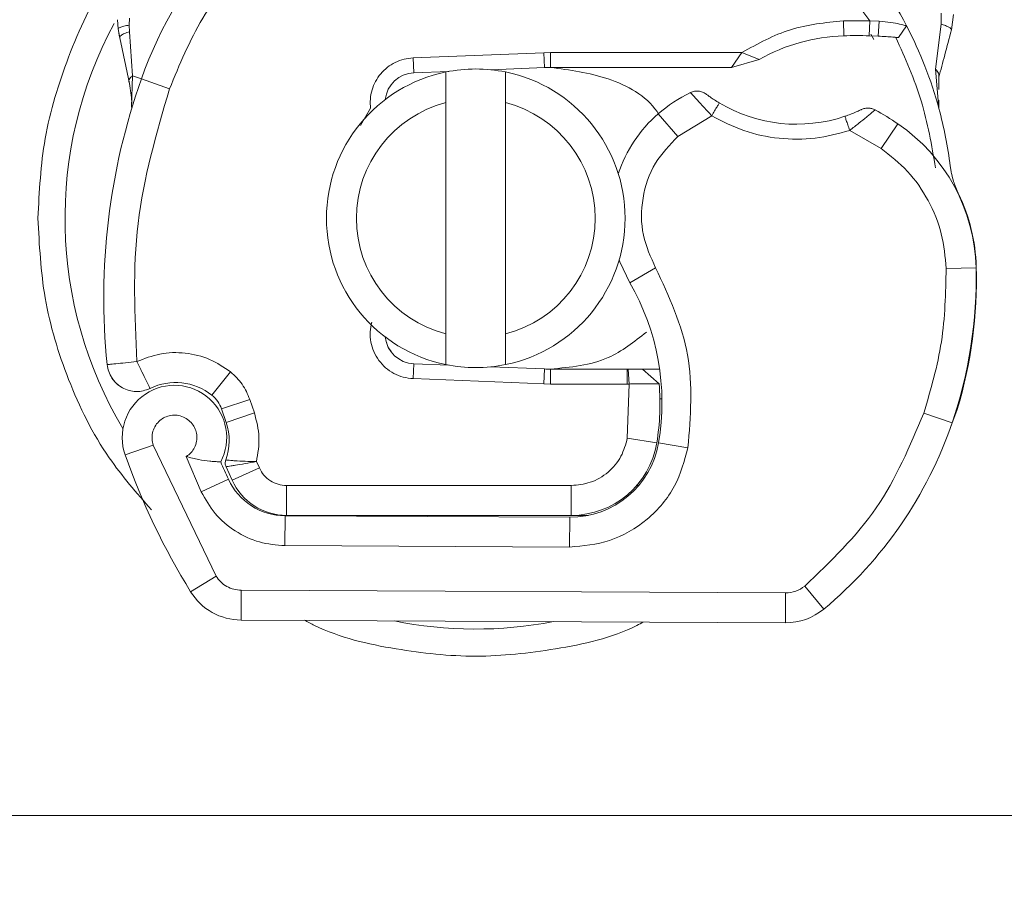
# Model space of a CAD drawing. Units: inches. Extents: x 0.98 to 7.54, y 0.79 to 10.26.
# Drawn here: x 4.31 to 4.49, y 8.38 to 8.54 of the extents above; entities that cross this region are included whole.
import ezdxf

# ---------------------------------------------------------------- set-up
doc = ezdxf.new("R2010")
doc.units = ezdxf.units.IN
doc.header["$MEASUREMENT"] = 0
doc.styles.add('SLDTEXTSTYLE0', font='TXT', dxfattribs={"width": 0.605})
doc.dimstyles.new('SLDDIMSTYLE0', dxfattribs={"dimtxt": 0.08089192708333333, "dimasz": 0.13, "dimexe": 0, "dimexo": 0.0625, "dimgap": 0.02022298177083333, "dimtad": 1, "dimlfac": 7, "dimrnd": 1e-09, "dimzin": 12, "dimdsep": 46, "dimtxsty": 'SLDTEXTSTYLE0', "dimsah": 1, "dimcen": 0.09, "dimadec": 0, "dimazin": 3, "dimtfac": 1, "dimtofl": 0, "dimtmove": 0, "dimatfit": 3, "dimfxl": 0, "dimfrac": 2, "dimtolj": 1, "dimtzin": 12, "dimarcsym": 0})

# ---------------------------------------------------------------- blocks, each defined once
blk = doc.blocks.new('_D_4')
at = {"color": 7, "linetype": 'Continuous', "lineweight": 0}
for p, q in [((4.713253145794123, 9.068548809531634), (5.118202527121463, 9.068548809531634)), ((5.078832448381305, 6.214218100870217), (5.078832448381305, 9.068548809531634)), ((4.936085529905887, 7.818344833088635), (4.936085529905887, 7.836863351765293)), ((4.936085529905887, 7.836863351765293), (5.060313923975545, 7.836863351765293)), ((5.060313923975545, 7.836863351765293), (5.060313923975545, 7.818344833088635)), ((4.936085529905887, 7.401678159999265), (4.936085529905887, 7.383159641322606)), ((5.060313923975545, 7.383159641322606), (5.060313923975545, 7.401678159999265)), ((4.936085529905887, 7.383159641322606), (5.060313923975545, 7.383159641322606)), ((2.348236272903235, 6.214218100870217), (5.118202527121463, 6.214218100870217))]:
    blk.add_line(p, q, dxfattribs=at)
for points in [[(5.078832448381305, 9.068548809531634), (5.058832448381305, 8.938548809531634), (5.098832448381304, 8.938548809531634)], [(5.078832448381305, 6.214218100870217), (5.098832448381304, 6.344218100870217), (5.058832448381305, 6.344218100870217)]]:
    blk.add_solid(points, dxfattribs=at)
at = {"color": 7, "linetype": 'Continuous', "lineweight": 0, "char_height": 0.08333333333333333, "attachment_point": 1, "rotation": 90, "style": 'SLDTEXTSTYLE0'}
for s, insert in [('508mm', (4.952891614619521, 7.424826307485723)), ('19.98in', (4.952891614619521, 7.005073209842659))]:
    blk.add_mtext(s, dxfattribs=dict(at, insert=insert))
blk = doc.blocks.new('_D_6')
at = {"color": 7, "linetype": 'Continuous', "lineweight": 0}
for p, q in [((4.713253145794123, 9.026366582310038), (4.852447210931658, 9.026366582310038)), ((4.8130771321915, 9.026366582310038), (4.8130771321915, 6.214218100870217)), ((4.670330213716081, 7.818344833088635), (4.670330213716081, 7.836863351765293)), ((4.670330213716081, 7.836863351765293), (4.794558607785739, 7.836863351765294)), ((4.794558607785739, 7.836863351765294), (4.794558607785739, 7.818344833088636)), ((4.670330213716084, 7.401678159999265), (4.670330213716084, 7.383159641322606)), ((4.794558607785742, 7.383159641322607), (4.794558607785742, 7.401678159999266)), ((4.670330213716084, 7.383159641322606), (4.794558607785742, 7.383159641322607)), ((2.348236272903235, 6.214218100870217), (4.852447210931658, 6.214218100870217))]:
    blk.add_line(p, q, dxfattribs=at)
for points in [[(4.8130771321915, 9.026366582310038), (4.793077132191501, 8.896366582310037), (4.8330771321915, 8.896366582310037)], [(4.8130771321915, 6.214218100870217), (4.8330771321915, 6.344218100870217), (4.793077132191501, 6.344218100870217)]]:
    blk.add_solid(points, dxfattribs=at)
at = {"color": 7, "linetype": 'Continuous', "lineweight": 0, "char_height": 0.08333333333333333, "attachment_point": 1, "rotation": 90.00000000000041, "style": 'SLDTEXTSTYLE0'}
for s, insert in [('500mm', (4.687136298429717, 7.424826307485723)), ('19.69in', (4.687136298429721, 7.005073209842659))]:
    blk.add_mtext(s, dxfattribs=dict(at, insert=insert))

msp = doc.modelspace()

# ---------------------------------------------------------------- linework, layer by layer
at = {"color": 7, "linetype": 'Continuous', "lineweight": 15}
for p, q in [((4.466874059787426, 8.541892524145513), (4.457796009019841, 8.554139360712705)), ((4.325176655355417, 8.542116010456862), (4.325296584484068, 8.540363879344198)), ((4.32742008343459, 8.54239616837587), (4.327353226851362, 8.54109204831428)), ((4.480310608045467, 8.543354624385302), (4.480303758595138, 8.541292941299027)), ((4.482656970316043, 8.543119019941413), (4.482273683772613, 8.540207669602804)), ((4.325296584484068, 8.540363879344198), (4.325623058724192, 8.538709777896857)), ((4.325310904107019, 8.540453054991554), (4.325591142524053, 8.538848258440868)), ((4.327416908580372, 8.539849838410158), (4.327353226851362, 8.54109204831428)), ((4.461898678950941, 8.541894378658581), (4.466874059787423, 8.541892524145517)), ((4.461977621226391, 8.53908333842428), (4.461898678950943, 8.541894378658581)), ((4.466874059787424, 8.541892524145517), (4.466793021971667, 8.539081543541862)), ((4.466874059787429, 8.541892524145513), (4.468623534150707, 8.541817660601012)), ((4.468623534150701, 8.541817660601012), (4.468486568633221, 8.53901574582698)), ((4.473820617712302, 8.540954872066422), (4.472275131398744, 8.538745232089122)), ((4.479274096038, 8.532783180139534), (4.480303758595138, 8.541292941299027)), ((4.325623058724196, 8.538709777896857), (4.327432721687343, 8.530090035110307)), ((4.327416908580372, 8.539849838410158), (4.328013911832307, 8.531548445355325)), ((4.466793021971666, 8.539081543541863), (4.468486568633218, 8.539015745826976)), ((4.380879754099115, 8.534918092574395), (4.40548036739141, 8.53590290527162)), ((4.380879754099115, 8.534918092574395), (4.380992240038372, 8.532108194712348)), ((4.405480367391427, 8.535902905271682), (4.40672896131715, 8.535927887146947)), ((4.405592853330666, 8.53309300740959), (4.40548036739141, 8.535902905271628)), ((4.406728961317167, 8.535927887146903), (4.442810743291333, 8.5359278871469)), ((4.406728961317167, 8.535927887146903), (4.406728961317168, 8.533115738665462)), ((4.440852589051972, 8.533115738665462), (4.442810743291333, 8.5359278871469)), ((4.440852589051972, 8.533115738665462), (4.446046409763282, 8.534611003348095)), ((4.446046409763283, 8.534611003348093), (4.442810743291333, 8.5359278871469)), ((4.405592853330666, 8.53309300740959), (4.395518456838543, 8.532689708781843)), ((4.406728961317168, 8.533115738665462), (4.440852589051972, 8.533115738665462)), ((4.479274096038, 8.532783180139534), (4.479890417888607, 8.525401773504923)), ((4.32801391183231, 8.531548445355327), (4.327842803207281, 8.52562759376904)), ((4.329679781560932, 8.530959478523927), (4.328013911832303, 8.531548445355327)), ((4.334982426651989, 8.529084732843854), (4.329679781560932, 8.530959478523927)), ((4.38759075938412, 8.532372346892519), (4.380992240038372, 8.532108194712348)), ((4.387043921947101, 8.526495847474298), (4.387043921947101, 8.53226635444503)), ((4.39829251587286, 8.53226635444503), (4.398292515872861, 8.526495847474298)), ((4.479883210399157, 8.528944687764703), (4.479878482656686, 8.531268657343817)), ((4.327922362784657, 8.525603481521077), (4.327842803207281, 8.52562759376904)), ((4.370929975625586, 8.52220338869746), (4.372848397979568, 8.525422301013423)), ((4.387043921947101, 8.482930230531714), (4.387043921947101, 8.526495847474239)), ((4.398292515872861, 8.526495847474195), (4.39829251587286, 8.482930230531672)), ((4.479890417888604, 8.525401773504921), (4.479887214995642, 8.526976187901045)), ((4.430700920144071, 8.520130366694334), (4.427020203544485, 8.524383017825121)), ((4.437099293884382, 8.5240201517181), (4.430700920144072, 8.520130366694334)), ((4.472186391576034, 8.522492852203262), (4.469014218650803, 8.517848496999461)), ((4.469014218650804, 8.517848496999461), (4.463091706266678, 8.521264603577881)), ((4.426548460884023, 8.495381471064194), (4.421681327352995, 8.4925630091578)), ((4.486890238534027, 8.4954015831364), (4.481267424449131, 8.495272439443742)), ((4.387043921947101, 8.47715972356088), (4.387043921947101, 8.482930230531611)), ((4.39829251587286, 8.482930230531611), (4.39829251587286, 8.47715972356088)), ((4.380992240038379, 8.477317883293495), (4.380879754099121, 8.474507985431446)), ((4.380992240038379, 8.477317883293495), (4.387590759384601, 8.477053731113303)), ((4.346476883052919, 8.475778542634798), (4.342967906154199, 8.47138311348045)), ((4.395518456838056, 8.476736369224016), (4.405592853330672, 8.47633307059625)), ((4.405480367391415, 8.473523172734183), (4.405592853330672, 8.47633307059625)), ((4.406728961317178, 8.476310339340154), (4.40672896131718, 8.47349819085878)), ((4.421155671254438, 8.47631033934038), (4.406728961317174, 8.476310339340378)), ((4.42115567125444, 8.473498195169388), (4.421155671254438, 8.47631033934038)), ((4.421352782239131, 8.476310339340378), (4.421155671254438, 8.476310339340378)), ((4.421539660127126, 8.47349821959527), (4.42135278223913, 8.47631033934038)), ((4.427186454790967, 8.473517961227365), (4.424041434629102, 8.47631033934038)), ((4.424041434629102, 8.476310339340378), (4.42729609969183, 8.476310339340378)), ((4.405480367391414, 8.473523172734161), (4.380879754099121, 8.474507985431446)), ((4.406728961317175, 8.47349819085874), (4.405480367391404, 8.473523172734005)), ((4.42115567125444, 8.473498199479838), (4.406728961317175, 8.473498190858937)), ((4.421539660127121, 8.473498219595273), (4.421155671254436, 8.473498219595273)), ((4.421208471562686, 8.463315392161073), (4.421539660127121, 8.473498219595273)), ((4.344785369739853, 8.46879371535935), (4.350111810224229, 8.470599746392597)), ((4.350980233131872, 8.468038548468714), (4.350111810224229, 8.470599746392597)), ((4.345653792647496, 8.466232517435465), (4.344785369739853, 8.46879371535935)), ((4.345653792647496, 8.466232517435465), (4.350980233131872, 8.468038548468714)), ((4.47705894279817, 8.46800591510778), (4.482381151050855, 8.4661874499193)), ((4.483334197229736, 8.468705427705844), (4.482137411721126, 8.465484943118101)), ((4.421208471562685, 8.463315392161073), (4.426757157021366, 8.462396258869733)), ((4.432639490179838, 8.461487949810692), (4.427095575615942, 8.462435434710242)), ((4.331935341219016, 8.462004343118592), (4.326632145815781, 8.460131154702612)), ((4.331935341219016, 8.462004343118592), (4.343745514106711, 8.437329391365905)), ((4.338144779157757, 8.459829933635236), (4.340966164645366, 8.453198205750525)), ((4.351905283216222, 8.457686198754047), (4.35136072699433, 8.458892758839031)), ((4.346778919593875, 8.455372519360067), (4.345628295772214, 8.457921928806215)), ((4.346778919593875, 8.455372519360067), (4.351905283216222, 8.457686198754047)), ((4.340966164645366, 8.453198205750525), (4.346074933219221, 8.455550481241502)), ((4.357031646838569, 8.454375581185147), (4.410665969191182, 8.454375581185147)), ((4.357031646838569, 8.454375581185147), (4.357031646838569, 8.448751284222269)), ((4.410665969191182, 8.448751284222269), (4.410665969191182, 8.454375581185147)), ((4.35671422183477, 8.443055166983465), (4.35674297196043, 8.448679390463816)), ((4.35674297196043, 8.448679390463816), (4.410377581547274, 8.448405218967839)), ((4.410665969191182, 8.448751284222269), (4.357031646838569, 8.448751284222269)), ((4.410377581547274, 8.448405218967839), (4.410348831421615, 8.442780995487487)), ((4.413864680045733, 8.448751284222269), (4.410665969191182, 8.448751284222269)), ((4.35671422183477, 8.443055166983465), (4.410348831421615, 8.442780995487487)), ((4.338960308742409, 8.434373968223932), (4.34374551410671, 8.437329391365905)), ((4.348501969345352, 8.434660591027528), (4.348473219219693, 8.429036367547177)), ((4.348501969345352, 8.434660591027528), (4.451004490519051, 8.434136614628928)), ((4.454630157738998, 8.43543707773855), (4.458227074833282, 8.43111331736782)), ((4.450975740393392, 8.428512391148576), (4.451004490519051, 8.434136614628928)), ((4.450975740393392, 8.428512391148576), (4.348473219219693, 8.429036367547177)), ((4.558522484065804, 8.392227099745368), (4.226813953754157, 8.392227099745366))]:
    msp.add_line(p, q, dxfattribs=at)
at = {"color": 8, "linetype": 'Continuous', "lineweight": 15}
for p, q in [((4.46762528666074, 8.538403246729294), (4.467106109410682, 8.539405398470315)), ((4.486885829992354, 8.495574271954291), (4.486937391810724, 8.495575719961765)), ((4.427733635275424, 8.4706860423775), (4.427342579552286, 8.4706860423775)), ((4.483334197229736, 8.468705427705844), (4.483209231153036, 8.468743356569899)), ((4.423341491740166, 8.454375581185147), (4.42298818645789, 8.454375581185149))]:
    msp.add_line(p, q, dxfattribs=at)
at = {"color": 7, "linetype": 'Continuous', "lineweight": 15, "flags": 128}
msp.add_lwpolyline([(4.421681327352995, 8.4925630091578), (4.419826917084927, 8.496517360267513), (4.419685837714989, 8.496911360831126)], dxfattribs=at)
at = {"color": 7, "linetype": 'Continuous', "lineweight": 15}
for centre, radius, start, end in [((4.403916812835732, 8.504713039002924), 0.07874015748031796, 137.468145830112, 160.5289951897519), ((4.403916812835732, 8.504713039002924), 0.07874015748031506, 27.40461408346086, 42.53185416988361), ((4.403916812835732, 8.504713039002922), 0.07874015748031064, 15.23311778171988, 27.404614083462), ((4.462932822759322, 8.505069751589346), 0.03402699662538526, 91.60861117401623, 119.7532112079619), ((4.464353783717391, 8.454471027372083), 0.08464566929133696, 88.34867620952657, 91.6086111740101), ((4.39266821890998, 8.504713039002954), 0.02812148481439924, 78.46304096718505, 101.5369590328143), ((4.406728961317171, 8.504713039002878), 0.02840269966254283, 90.00000000000537, 92.29244277595875), ((4.446337973564189, 8.489715073562344), 0.1237345331833593, 160.528995189749, 185.8299095726547), ((4.39266821890998, 8.504713039002954), 0.02812148481449323, 101.5369590327752, 258.4630409672257), ((4.381217211916887, 8.526488398988258), 0.005624296962879838, 92.29244277595281, 173.9532334187263), ((4.39266821890998, 8.504713039002954), 0.02812148481449323, 281.5369590327759, 78.46304096722486), ((4.445423786542415, 8.503119762171183), 0.0281214848143984, 115.9760667566937, 130.8765506067033), ((4.39266821890998, 8.504713039002954), 0.02249718785144754, 104.4775121859756, 255.5224878139969), ((4.39266821890998, 8.504713039002954), 0.02249718785144582, 284.4775121859775, 75.52248781399393), ((4.453083947443194, 8.550831671541797), 0.02840269966254151, 239.1971935645645, 288.6997539142971), ((4.403916812835732, 8.504713039002922), 0.07874015748031314, 7.172777776389623, 15.23311778171988), ((4.443583428242621, 8.505246087736577), 0.02530933633295862, 130.8765506067017, 161.9724915281039), ((4.443636835248961, 8.480693655369034), 0.0506186726659169, 55.66626506350105, 61.38695700642756), ((4.453153354024652, 8.494626720980444), 0.03374578177727799, 1.315726917436425, 55.66626506350065), ((4.453204908999214, 8.494628412656382), 0.03374578177727726, 1.608611174012056, 25.79022887596325), ((4.402548027260588, 8.493464427746508), 0.0843644544431958, 341.1359879403208, 1.315726917436411), ((4.402606184781948, 8.493207451698312), 0.08436445444319436, 343.1162593731786, 1.608611174009015), ((4.382744259104771, 8.47001531390664), 0.04499437570303715, 350.3015441012282, 30.07429361577193), ((4.381217211916893, 8.482937679017587), 0.005624296962878977, 186.0467665248455, 267.7075572240487), ((4.39266821890998, 8.504713039002954), 0.0281214848143975, 258.4630409671859, 281.5369590328158), ((4.406728961317171, 8.504713039002878), 0.02840269966254283, 267.7075572240474, 270.0000000000062), ((4.336125401201689, 8.462812026629468), 0.01096737907761867, 51.39879062354386, 116.0517433226709), ((4.382922541897772, 8.469657411871323), 0.04443194600675032, 350.5944283578006, 4.984531713211725), ((4.335912737771443, 8.463409234430577), 0.009842519685039311, 332.2735258664122, 199.4541792395729), ((4.339458929255477, 8.466987684326101), 0.005624296962879978, 18.730206482957, 51.39879062354401), ((4.335580786434321, 8.462817072942567), 0.01063629236410476, 340.0686228459098, 18.73020648296525), ((4.407870235513273, 8.491645962558028), 0.07874015748031586, 309.7569202834708, 341.1359879403202), ((4.410463831924252, 8.465277889408892), 0.01687289088863969, 269.7071157434274, 350.3015441012263), ((4.410665969191187, 8.465061745414618), 0.01631046119234902, 269.9999999999853, 350.5944283578092), ((4.452848196412785, 8.504713039002919), 0.1338582677165351, 199.4541792395678, 211.7001739843757), ((4.452848196412785, 8.504713039002919), 0.1175478065241846, 202.9753587279365, 204.7231793681307), ((4.356803347224314, 8.460490259772554), 0.01181102362204764, 204.7231793681335, 269.7071157434295), ((4.357031646838569, 8.459999878148029), 0.01124859392576028, 204.291063213847, 270.0000000000008), ((4.45103324064471, 8.439760838109281), 0.005624296962882028, 269.7071157434336, 309.756920283467), ((4.348530719471012, 8.44028481450788), 0.01124859392576051, 211.7001739843728, 269.7071157434289), ((4.45103324064471, 8.43976083810928), 0.01124859392576051, 269.7071157434289, 309.7569202834647)]:
    msp.add_arc(centre, radius, start, end, dxfattribs=at)
at = {"color": 8, "linetype": 'Continuous', "lineweight": 15}
for radius, start, end in [(0.07737244601892877, 151.6929790551122, 210.8081457076776), (0.07737244601892788, 258.5174053941857, 280.8968260926673)]:
    msp.add_arc((4.39266821890998, 8.504713039002958), radius, start, end, dxfattribs=at)
at = {"color": 7, "linetype": 'Continuous', "lineweight": 15}
for points in [[(4.350037616651623, 8.554139360712705), (4.346896021284636, 8.55034359334891), (4.340612830550663, 8.542752058621316), (4.33685922795155, 8.533640508103009), (4.334982426651994, 8.529084732843854)], [(4.442810743291582, 8.535927887146526), (4.445785755466407, 8.537582328529863), (4.451735779816055, 8.540891211296538), (4.458511045905982, 8.541559989537598), (4.461898678950946, 8.541894378658128)], [(4.471767590584885, 8.53879139737548), (4.473539132993666, 8.534851277626538), (4.477082217811226, 8.526971038128654), (4.478527819046399, 8.518452713079835), (4.479250619663985, 8.514193550555426)], [(4.372848397975977, 8.525422301012966), (4.372809463509285, 8.52600468492452), (4.3727315945759, 8.527169452747628), (4.37307366206182, 8.52889965914408), (4.373738347516482, 8.530523587668903), (4.374729832269922, 8.531975298730702), (4.375996881768093, 8.53319394248194), (4.377487992046974, 8.534118896936809), (4.379137443905489, 8.5347433430159), (4.380298984034676, 8.534859842719019), (4.380879754099267, 8.534918092570576)], [(4.334982426651994, 8.529084732843854), (4.332534999634117, 8.520693857757841), (4.327640145598363, 8.503912107585812), (4.328439131710871, 8.486449337013543), (4.328838624767124, 8.477717951727408)], [(4.433106697965579, 8.528400332519906), (4.433347016485923, 8.52849472105834), (4.43382765352661, 8.528683498135207), (4.434609248275573, 8.528702675353186), (4.435373022541852, 8.528535621507189), (4.43580913702495, 8.528259120318651), (4.4360271942665, 8.528120869724383)], [(4.438539352763554, 8.526435603954468), (4.438517706413693, 8.526399295908362), (4.438474413713972, 8.526326679816151), (4.438141401231313, 8.525768108387156), (4.437665397059682, 8.524969692879624), (4.437287994942815, 8.524336665438607), (4.437099293884381, 8.524020151718098)], [(4.465319538790467, 8.525199589057085), (4.465525947078923, 8.525281414459926), (4.465938763655835, 8.525445065265606), (4.466607555379428, 8.525495799752266), (4.467272631817785, 8.52540902597266), (4.467676009325957, 8.52522332271939), (4.467877698080042, 8.525130471092755)], [(4.463091706266678, 8.521264603577881), (4.462973563281872, 8.521613646927431), (4.462737277312257, 8.522311733626532), (4.462439258032006, 8.523192206114846), (4.462230763765965, 8.523808184601421), (4.462203658837102, 8.523888263796774), (4.46219010637267, 8.52392830339445)], [(4.426548460884024, 8.495381471064194), (4.429049056359085, 8.489999497466721), (4.434050247309206, 8.479235550271774), (4.433109742556294, 8.467403816631053), (4.432639490179839, 8.461487949810692)], [(4.47705894279817, 8.46800591510778), (4.478362121646338, 8.472457455713482), (4.480968479342675, 8.481360536924887), (4.481167776080312, 8.490635138604123), (4.481267424449131, 8.495272439443742)], [(4.380879754099128, 8.474507985431623), (4.380249949878183, 8.474574401384755), (4.378990341436293, 8.474707233291017), (4.377217502421523, 8.475433968589922), (4.375644438586002, 8.476507668059611), (4.374352519496933, 8.47791273188986), (4.373403626989979, 8.479568890792265), (4.37285557367123, 8.48139289680696), (4.37269863716156, 8.483302470921494), (4.372952713728662, 8.484543318551243), (4.373079752012212, 8.485163742366117)], [(4.323243417681557, 8.477146660211456), (4.323327522444123, 8.477155247621463), (4.323495731969258, 8.477172422441472), (4.324789619205053, 8.477304533154998), (4.326639086579198, 8.477493370673201), (4.328105445371153, 8.477643091376004), (4.328838624767131, 8.477717951727406)], [(4.323243417681554, 8.47714666021146), (4.323320492589493, 8.4767013741261), (4.323474642405374, 8.47581080195538), (4.32410080557459, 8.47459352859219), (4.324976547031865, 8.473553586334168), (4.326080534194344, 8.472754321206828), (4.327342311854141, 8.472239025625694), (4.328687906575155, 8.472044660385016), (4.330052261504254, 8.472155882606978), (4.330889899483873, 8.47249535804364), (4.331308718473683, 8.472665095761968)], [(4.328838624767124, 8.477717951727408), (4.329162298544365, 8.477055840418924), (4.329809646098849, 8.475731617801953), (4.330626123067732, 8.47406142184471), (4.331197330293729, 8.472892952878688), (4.331271589080414, 8.472741048134234), (4.331308718473757, 8.472665095762006)], [(4.346476883052915, 8.475778542634798), (4.347268515486028, 8.475045828327286), (4.348851780352251, 8.473580399712262), (4.349691800266901, 8.471593297499155), (4.350111810224226, 8.4705997463926)], [(4.350980233131869, 8.468038548468714), (4.35137206969082, 8.466527913549047), (4.352155742808722, 8.463506643709714), (4.351625732265797, 8.460430720462593), (4.351360726994335, 8.458892758839033)], [(4.47705894279817, 8.46800591510778), (4.474442637718749, 8.461805221443548), (4.469210027559908, 8.449403834115085), (4.459490114345967, 8.440092663197396), (4.454630157738997, 8.43543707773855)], [(4.345628295772214, 8.457921928806213), (4.345589120578701, 8.458023360634208), (4.345510770191677, 8.4582262242902), (4.345471030600116, 8.45855150784191), (4.345485927971344, 8.45887887108432), (4.345548630468137, 8.459087103749782), (4.345579981716534, 8.459191220082515)], [(4.351905283216221, 8.457686198754049), (4.352167222440015, 8.457214257789914), (4.3526911008876, 8.456270375861648), (4.353943387182208, 8.4552178271774), (4.355417906812948, 8.45450939824311), (4.356493733496696, 8.454420186871136), (4.357031646838569, 8.454375581185149)]]:
    msp.add_open_spline(points, degree=3, dxfattribs=at)
at = {"color": 8, "linetype": 'Continuous', "lineweight": 15}
for points, knots in [([(4.32517665535542, 8.551737753363934), (4.324655872498901, 8.551111918786267), (4.320584765457518, 8.546219592696817), (4.315759111580385, 8.535356603288157), (4.310976900255964, 8.520132420939479), (4.310450081586498, 8.50975221802922), (4.310194331904841, 8.504713039002958)], [0, 0, 0, 0, 0.04869086043309363, 0.3806302421035869, 0.6993204159421599, 1, 1, 1, 1]), ([(4.310194331904841, 8.504713039002958), (4.310457996235029, 8.499679449791088), (4.311001118285918, 8.489310761337318), (4.315653625460669, 8.473994973894644), (4.322350309875042, 8.46032739201319), (4.328792818534186, 8.452983866460972), (4.331566030677225, 8.449822806800583)], [0, 0, 0, 0, 0.2501108868975687, 0.5152033183443672, 0.7913166880165334, 1, 1, 1, 1]), ([(4.360398731230864, 8.429019949453279), (4.361032743013876, 8.428682901349994), (4.366371434108732, 8.425844790520255), (4.377350215195118, 8.423371191381484), (4.392670004905147, 8.421686132917467), (4.40797886468335, 8.423385440189898), (4.418715001203113, 8.425747133795817), (4.423824723605254, 8.42843981537391), (4.424221968016233, 8.428649152129072)], [0, 0, 0, 0, 0.03282050415714661, 0.2763647900039003, 0.5061453122146674, 0.7359258344254298, 0.9794701202721884, 1, 1, 1, 1])]:
    msp.add_open_spline(points, degree=3, knots=knots, dxfattribs=at)
at = {"color": 7, "linetype": 'Continuous', "lineweight": 15}
for points, knots in [([(4.327353226851361, 8.54109204831428), (4.327016944282388, 8.541028060001125), (4.326344846511475, 8.540900172306062), (4.325674019357444, 8.5406890075582), (4.3253125140045, 8.540503637910774), (4.325301894896341, 8.54041047055266), (4.325296584484068, 8.540363879344198)], [0, 0, 0, 0, 0.2798495964242382, 0.5593102566130245, 0.7796195135750384, 1, 1, 1, 1]), ([(4.468623534150707, 8.541817660601012), (4.469386927379364, 8.541751525967719), (4.470843056265738, 8.541625377940317), (4.472511528994654, 8.541315346064051), (4.473610145487285, 8.541024762794855), (4.473753697893985, 8.54097709388143), (4.473820617712308, 8.54095487206642)], [0, 0, 0, 0, 0.2949532503710043, 0.5626064417027861, 0.7961002665855714, 1, 1, 1, 1]), ([(4.479878482656686, 8.531268657343817), (4.480246750540294, 8.532643051796237), (4.480984889169436, 8.535397822663226), (4.481843464108762, 8.538602067958895), (4.482273683772614, 8.540207669602804)], [0, 0, 0, 0, 0.4989142541360588, 0.9999999999999999, 0.9999999999999999, 0.9999999999999999, 0.9999999999999999]), ([(4.482273683772614, 8.540207669602808), (4.482259055534496, 8.540275719961897), (4.4822298097503, 8.54041177094087), (4.481809103768217, 8.540694640816566), (4.481158217619209, 8.541002132759205), (4.480588647679977, 8.541195981495878), (4.480303758595135, 8.541292941299028)], [0, 0, 0, 0, 0.2500913981046446, 0.4999999999999801, 0.74990860189538, 0.9999999999999999, 0.9999999999999999, 0.9999999999999999, 0.9999999999999999]), ([(4.327416908580369, 8.539849838410158), (4.327093296566074, 8.5397381479919), (4.326446546987805, 8.539514930905655), (4.325844851011656, 8.539177705121176), (4.325561134169648, 8.538899227114744), (4.325602414868762, 8.538772934786628), (4.325623058724192, 8.538709777896857)], [0, 0, 0, 0, 0.2798493140692592, 0.559288338681756, 0.7796067407205075, 1, 1, 1, 1]), ([(4.468486568633218, 8.539015745826976), (4.468990931079843, 8.538988423702579), (4.469970090048679, 8.538935381087427), (4.471046672632649, 8.538852898880577), (4.471693949742118, 8.538798175361645), (4.472025849916815, 8.53876842965648), (4.472236577890197, 8.538748872385895), (4.472262447552852, 8.538746429722359), (4.472275131398743, 8.53874523208912)], [0, 0, 0, 0, 0.2912598163610842, 0.5654458680654945, 0.6879243243779993, 0.802833719332401, 0.9033297514517541, 1, 1, 1, 1]), ([(4.406728961317171, 8.533115738665419), (4.410369839107368, 8.532634448872866), (4.417651594687762, 8.531671869287758), (4.424869146810632, 8.527755617397851), (4.426987032317579, 8.524537830373449), (4.427072909991872, 8.524407353034084)], [0, 0, 0, 0, 0.489653026323181, 0.9793060526463623, 1, 1, 1, 1]), ([(4.479274096037998, 8.532783180139534), (4.479391103069019, 8.532662230433088), (4.479625102175484, 8.532420346479718), (4.479835581150714, 8.532029079028161), (4.479937907184524, 8.53163649339271), (4.479898291676613, 8.531391274584339), (4.479878482656686, 8.531268657343821)], [0, 0, 0, 0, 0.2500159782424501, 0.500000000000261, 0.7499840217578384, 0.9999999999999999, 0.9999999999999999, 0.9999999999999999, 0.9999999999999999]), ([(4.328013911832303, 8.531548445355327), (4.327874290400588, 8.531433157856824), (4.327594908459413, 8.531202468021254), (4.327372786453191, 8.530820980003892), (4.327290578625322, 8.530438797556872), (4.327385356393616, 8.53020625067149), (4.327432721687336, 8.530090035110307)], [0, 0, 0, 0, 0.2498755487348053, 0.500000000000094, 0.7501244512653563, 1, 1, 1, 1]), ([(4.327432721687343, 8.530090035110307), (4.327635575994313, 8.52888590945008), (4.327861944042068, 8.527542208253744), (4.32786378350781, 8.526471412109977), (4.327863974580362, 8.526360184296653)], [0, 0, 0, 0, 0.8961260609954099, 1, 1, 1, 1]), ([(4.437099293884382, 8.5240201517181), (4.436598945177465, 8.524564562135001), (4.435621371787373, 8.525628222597192), (4.43452917053591, 8.526822830045043), (4.43383823981011, 8.527587265190034), (4.433426042193138, 8.528044037289563), (4.433157429034511, 8.528343378698233), (4.433123641315304, 8.528381310872243), (4.433106697965579, 8.528400332519908)], [0, 0, 0, 0, 0.243740691777481, 0.4762167086099531, 0.6068077814232737, 0.7373897232015897, 0.8683102066136356, 1, 1, 1, 1]), ([(4.436027194266499, 8.528120869724383), (4.436037594075618, 8.528113038973563), (4.436058313164651, 8.528097438108048), (4.436219415172006, 8.527977314414281), (4.43646522332121, 8.527797459699789), (4.436895696215235, 8.527491098859631), (4.437588930094884, 8.527017295303848), (4.438224012937762, 8.526628602769442), (4.438539352763554, 8.526435603954468)], [0, 0, 0, 0, 0.1315025068347815, 0.2619867457354415, 0.3881490433604002, 0.5159695376893383, 0.7596627221564118, 1, 1, 1, 1]), ([(4.463091706266678, 8.521264603577881), (4.460943273987729, 8.520681686355308), (4.456595299744555, 8.519501984721474), (4.449770262612027, 8.519574492115465), (4.443081729270554, 8.520934606420438), (4.439077750319736, 8.522999728335868), (4.437099293884382, 8.5240201517181)], [0, 0, 0, 0, 0.2470612932357311, 0.499999999999995, 0.7529387067642659, 0.9999999999999999, 0.9999999999999999, 0.9999999999999999, 0.9999999999999999]), ([(4.465319538790467, 8.525199589057085), (4.465305373000542, 8.525192798978962), (4.465277191646933, 8.525179290830552), (4.465053763649546, 8.525073801950226), (4.464723595812076, 8.524922391614547), (4.464168518100201, 8.524677997340609), (4.463311560710087, 8.524323273040634), (4.462563551971132, 8.524059828745928), (4.46219010637267, 8.52392830339445)], [0, 0, 0, 0, 0.1316821108353482, 0.261967751135434, 0.3866761877903918, 0.5147457293676793, 0.7577353551305371, 0.9999999999999999, 0.9999999999999999, 0.9999999999999999, 0.9999999999999999]), ([(4.467877698080043, 8.525130471092755), (4.467856736307182, 8.525112587914503), (4.46781470168536, 8.52507672679532), (4.467479708229357, 8.524792331823905), (4.466960224641971, 8.524355136789245), (4.466117429699324, 8.523654687537372), (4.464824059846453, 8.522606188676136), (4.463686917468004, 8.521725552478461), (4.463091706266678, 8.521264603577883)], [0, 0, 0, 0, 0.1320007568628547, 0.2647009836271252, 0.3989340312474817, 0.5354082365096658, 0.7568200544503437, 1, 1, 1, 1]), ([(4.430700920144072, 8.520130366694334), (4.429178411145738, 8.518528545467518), (4.426037733670992, 8.515224260336113), (4.423798758296511, 8.508565631248839), (4.42374188675481, 8.501540880884793), (4.425632127301636, 8.497392490123891), (4.426548460884024, 8.495381471064194)], [0, 0, 0, 0, 0.2423854424047177, 0.5000000000000013, 0.7576145575952877, 1, 1, 1, 1]), ([(4.481267424449131, 8.495272439443742), (4.481069190814849, 8.497460902988553), (4.480667015572649, 8.501900845076882), (4.478078592447532, 8.508154949955506), (4.474244968086339, 8.513733219074576), (4.47074122588079, 8.516489778747465), (4.469014218650804, 8.517848496999461)], [0, 0, 0, 0, 0.2464518119012706, 0.4999999999999984, 0.7535481880987293, 1, 1, 1, 1]), ([(4.483589374079371, 8.509310444857412), (4.483495370219253, 8.509511057208421), (4.483295602502424, 8.509937378758172), (4.482963091501784, 8.510755722366412), (4.482643553141433, 8.511677978820856), (4.482359329583834, 8.5127266101088), (4.482154188923289, 8.513735085534046), (4.482077295962084, 8.514283909609112), (4.482040760657619, 8.514544680612925)], [0, 0, 0, 0, 0.1053751383291976, 0.2239328339048271, 0.4709014555803993, 0.7361236273925131, 0.8746204663865367, 1, 1, 1, 1]), ([(4.424802593894329, 8.483286185601711), (4.422495745222512, 8.481453159122236), (4.417238410153521, 8.477275670364236), (4.410506819541947, 8.476657349331541), (4.406728961317171, 8.476310339340337)], [0, 0, 0, 0, 0.4387866935520047, 1, 1, 1, 1]), ([(4.375736150983238, 8.481764574977014), (4.375831491677859, 8.481378842146475), (4.376029208599181, 8.48057891187525), (4.376514093448415, 8.479868611358176), (4.376765162911351, 8.479500823481066)], [0, 0, 0, 0, 0.4822080678949104, 1, 1, 1, 1]), ([(4.328838624767124, 8.477717951727408), (4.330266537055707, 8.478279647193375), (4.333181126265501, 8.479426154270449), (4.337961041867079, 8.479506546779659), (4.342609291580357, 8.478389483345124), (4.3452051318761, 8.47663707874041), (4.346476883052915, 8.475778542634798)], [0, 0, 0, 0, 0.2449594412452201, 0.5000000000000011, 0.7550405587547918, 1, 1, 1, 1]), ([(4.421352782239131, 8.476310339340378), (4.421712583611263, 8.476310339340378), (4.422427940022831, 8.476310339340378), (4.423311597972087, 8.476310339340378), (4.423923332904364, 8.476310339340378), (4.424002165901518, 8.476310339340378), (4.424041434629102, 8.476310339340378)], [0, 0, 0, 0, 0.2543788351953989, 0.5057555218464358, 0.753804213046762, 1, 1, 1, 1]), ([(4.325446108503413, 8.47323202376019), (4.325154581553327, 8.473474617981974), (4.324599626750263, 8.473936423755115), (4.324224122158317, 8.474533358669282), (4.324045876348221, 8.47481671378566)], [0, 0, 0, 0, 0.5253165635773289, 1, 1, 1, 1]), ([(4.427186454790966, 8.473517961227365), (4.427103157007479, 8.473517536757049), (4.426977631297812, 8.47351689710092), (4.426238080220465, 8.473512848641786), (4.425311549783197, 8.473507710829127), (4.424078592340562, 8.473503678181787), (4.422688132899951, 8.473499520120392), (4.421927892947974, 8.473498659228277), (4.421539660127125, 8.473498219595273)], [0, 0, 0, 0, 0.2512887033389008, 0.3786798579380222, 0.5068557474789361, 0.7419028357830731, 0.868197152942928, 0.9999999999999999, 0.9999999999999999, 0.9999999999999999, 0.9999999999999999]), ([(4.338144779157757, 8.459829933635236), (4.338459337827429, 8.460060983103995), (4.339088849023975, 8.4605233713373), (4.339747823255487, 8.461534253847308), (4.340139032564246, 8.462690909511112), (4.340154560199162, 8.463903876484958), (4.339862945267297, 8.465042874112596), (4.339269100606471, 8.466048410637265), (4.338414261847084, 8.46688642638135), (4.337325878853172, 8.467441780419067), (4.336128032243345, 8.467687334002502), (4.334937987023441, 8.46756619965584), (4.333845602156896, 8.46715084187471), (4.332907600498092, 8.466443497994657), (4.332162035991225, 8.465485407657322), (4.331746195761004, 8.464337838524077), (4.331629424989898, 8.463135742563484), (4.331833326709423, 8.462381633201757), (4.331935341219016, 8.462004343118592)], [0, 0, 0, 0, 0.06150291739493557, 0.1230828422592293, 0.1879669145981695, 0.2530094664630145, 0.3126411276077677, 0.3724309339555201, 0.4361361856993549, 0.4999968404348315, 0.5637020884488212, 0.6275627691934582, 0.6871942818954613, 0.7469839651188003, 0.8118682376452326, 0.8769109598050672, 0.9384170565059202, 1, 1, 1, 1]), ([(4.410665969191188, 8.454375581185149), (4.411879626233797, 8.45449612827816), (4.414386054878208, 8.45474508055736), (4.417714601352453, 8.456749464374663), (4.420235996170428, 8.459705702573824), (4.420891206932815, 8.462137751225413), (4.421208471562686, 8.463315392161073)], [0, 0, 0, 0, 0.2421088358761758, 0.4999999999999976, 0.7578911641238189, 1, 1, 1, 1]), ([(4.432639490179839, 8.461487949810692), (4.431958900038552, 8.459012152410708), (4.430553354183886, 8.453899168014607), (4.425213409989941, 8.447702724269252), (4.418184464853304, 8.443518844568551), (4.412905162780019, 8.443021714602303), (4.410348831421615, 8.442780995487487)], [0, 0, 0, 0, 0.2421088358761803, 0.500000000000001, 0.757891164123813, 1, 1, 1, 1]), ([(4.34462512700333, 8.458829991302888), (4.344598444444062, 8.458831233843142), (4.344545477794763, 8.458833700367931), (4.344118929970213, 8.458852778667362), (4.343461987796977, 8.458892264366211), (4.342303346138038, 8.458989135549023), (4.340479802426123, 8.459192389690442), (4.33892415645044, 8.459617136066838), (4.338144779157756, 8.459829933635236)], [0, 0, 0, 0, 0.1231397463035553, 0.2444405610081354, 0.3750020485596389, 0.499646193505043, 0.7493231743046704, 1, 1, 1, 1]), ([(4.345579981716538, 8.459191220082515), (4.34565626733852, 8.459185030322958), (4.345775445197068, 8.459175360318708), (4.346505967058023, 8.459103353565476), (4.34750560398278, 8.459019613227387), (4.349147920383151, 8.458926129279499), (4.350625001601909, 8.458903854015755), (4.351360726994335, 8.458892758839031)], [0, 0, 0, 0, 0.2334968874685658, 0.3647824885430815, 0.5058110748254863, 0.7538474280971325, 1, 1, 1, 1]), ([(4.351360726994337, 8.458892758839031), (4.350636353759712, 8.45875917070501), (4.349180833666376, 8.458490745252487), (4.347566750099074, 8.458222030230912), (4.34657855908498, 8.45806298719639), (4.345834405482986, 8.457947803614886), (4.345709424685515, 8.457932113649525), (4.345628295772221, 8.457921928806213)], [0, 0, 0, 0, 0.2460468484666271, 0.4943944843986582, 0.6304943606494833, 0.7601424252094497, 0.9999999999999999, 0.9999999999999999, 0.9999999999999999, 0.9999999999999999]), ([(4.35671422183477, 8.443055166983465), (4.355099730797683, 8.443193420939929), (4.351803599946845, 8.443475679014261), (4.347245314217039, 8.445650481095415), (4.343379990126692, 8.448901173723657), (4.34175977076973, 8.451785447885678), (4.340966164645366, 8.453198205750525)], [0, 0, 0, 0, 0.2449070000782365, 0.5000000000000021, 0.7550929999217604, 1, 1, 1, 1]), ([(4.343745514106711, 8.437329391365905), (4.344023293638195, 8.436942662233244), (4.344579142310619, 8.436168800768977), (4.345753506658347, 8.43533617173229), (4.347076361553627, 8.434766848647323), (4.348026602032739, 8.434696022511181), (4.348501969345353, 8.434660591027528)], [0, 0, 0, 0, 0.2498653938880029, 0.4999912943054597, 0.7498656393468949, 1, 1, 1, 1])]:
    msp.add_open_spline(points, degree=3, knots=knots, dxfattribs=at)

# ---------------------------------------------------------------- dimensions: what is measured, and where the dimension line sits
at = {"color": 7, "linetype": 'Continuous', "lineweight": 0}
for base, p1, p2, picture, middle in [((5.078832448381305, 9.068548809531634), (2.308866194163078, 6.214218100870217), (4.673883067053966, 9.068548809531634), '_D_4', (5.078832448381305, 7.427912725164498)), ((4.813077132191499, 6.214218100870217), (4.673883067053966, 9.026366582310038), (2.308866194163078, 6.214218100870217), '_D_6', (4.813077132191499, 7.427912725164498))]:
    dim = msp.add_linear_dim(base=base, p1=p1, p2=p2, angle=90.0000000000002, dimstyle='SLDDIMSTYLE0', dxfattribs=at)
    dim.commit()
    dim.dimension.update_dxf_attribs({"geometry": picture, "text_midpoint": middle, "dimtype": 160})

doc.saveas('drawing.dxf')
